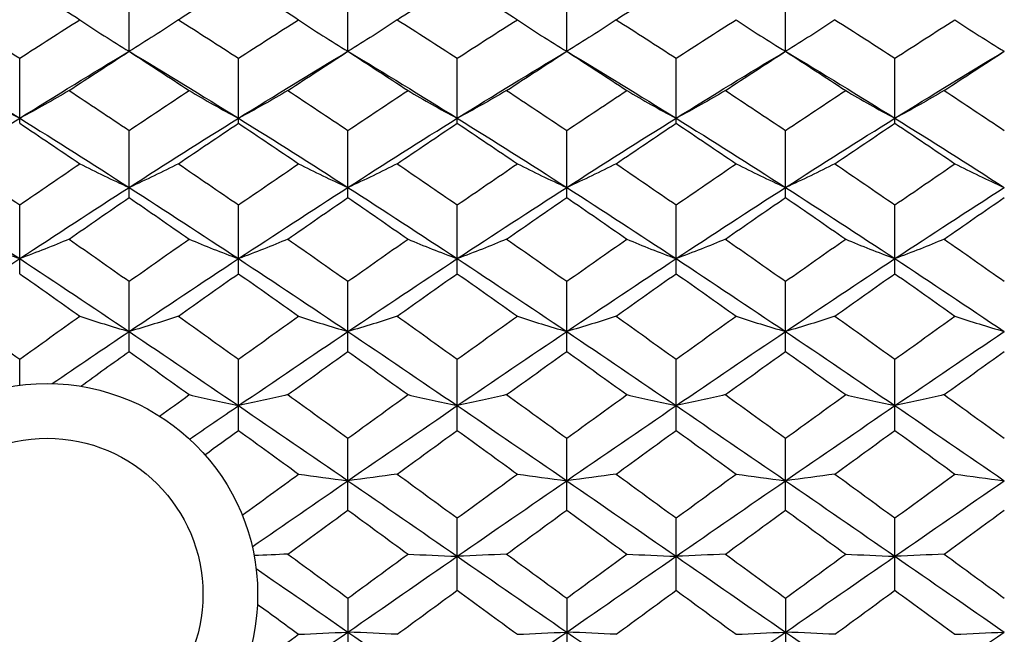
# Paper-space layout '_Left' of a CAD drawing. Units: millimetres. Extents: x 144 to 191, y -72 to 203.
# Drawn here: x 164 to 182, y 145 to 156 of the extents above; entities that cross this region are included whole.
import ezdxf

# ---------------------------------------------------------------- set-up
doc = ezdxf.new("R2010")
doc.units = ezdxf.units.MM

psp = doc.layouts.new('_Left')

# ---------------------------------------------------------------- linework, layer by layer
at = {"color": 7, "linetype": 'Continuous', "lineweight": 25}
for p, q in [((165.752, 155.388), (165.752, 156.532)), ((169.752, 155.388), (169.752, 156.532)), ((173.752, 155.388), (173.752, 156.532)), ((177.752, 155.388), (177.752, 156.532)), ((163.751, 154.073), (163.751, 155.26)), ((167.751, 154.073), (167.751, 155.26)), ((171.75, 154.073), (171.75, 155.26)), ((175.751, 154.073), (175.751, 155.26)), ((179.751, 154.073), (179.751, 155.26)), ((165.752, 152.715), (165.752, 153.941)), ((169.752, 152.715), (169.752, 153.941)), ((173.752, 152.715), (173.752, 153.941)), ((177.752, 152.715), (177.752, 153.941)), ((163.751, 151.323), (163.751, 152.58)), ((167.751, 151.323), (167.751, 152.58)), ((171.75, 151.323), (171.75, 152.58)), ((175.751, 151.323), (175.751, 152.58)), ((179.751, 151.323), (179.751, 152.58)), ((165.752, 149.902), (165.752, 151.184)), ((169.752, 149.902), (169.752, 151.184)), ((173.752, 149.902), (173.752, 151.184)), ((177.752, 149.902), (177.752, 151.184)), ((163.751, 149.282), (163.751, 149.761)), ((167.751, 148.459), (167.751, 149.761)), ((171.75, 148.459), (171.75, 149.761)), ((175.751, 148.459), (175.751, 149.761)), ((179.751, 148.459), (179.751, 149.761)), ((169.752, 147.002), (169.752, 148.316)), ((173.752, 147.002), (173.752, 148.316)), ((177.752, 147.002), (177.752, 148.316)), ((171.75, 145.537), (171.75, 146.858)), ((175.751, 145.537), (175.751, 146.858)), ((179.751, 145.537), (179.751, 146.858)), ((169.752, 145.393), (169.752, 144.072)), ((173.752, 145.393), (173.752, 144.072)), ((177.752, 145.393), (177.752, 144.072))]:
    psp.add_line(p, q, dxfattribs=at)
at = {"color": 7, "linetype": 'Continuous', "lineweight": 25, "flags": 128}
for points in [[(165.752, 155.388), (165.752, 155.388)], [(169.752, 155.388), (169.752, 155.388)], [(173.752, 155.388), (173.752, 155.388)], [(177.752, 155.388), (177.752, 155.388)]]:
    psp.add_lwpolyline(points, dxfattribs=at)
at = {"color": 7, "linetype": 'Continuous', "lineweight": 25}
for radius in [3.85, 2.85]:
    psp.add_circle((164.251, 145.465), radius, dxfattribs=at)
for points in [[(163.751, 156.655), (164.118, 156.427), (164.484, 156.198), (164.851, 155.965)], [(166.652, 155.965), (167.018, 156.197), (167.384, 156.427), (167.751, 156.655)], [(167.751, 156.655), (168.117, 156.428), (168.484, 156.198), (168.85, 155.965)], [(170.653, 155.965), (171.018, 156.197), (171.384, 156.427), (171.75, 156.655)], [(171.75, 156.655), (172.117, 156.428), (172.483, 156.198), (172.85, 155.965)], [(174.654, 155.965), (175.02, 156.198), (175.385, 156.427), (175.751, 156.655)], [(162.652, 155.965), (163.018, 155.733), (163.384, 155.498), (163.751, 155.26)], [(163.751, 155.26), (164.118, 155.498), (164.484, 155.733), (164.851, 155.965)], [(164.851, 155.965), (165.139, 155.768), (165.44, 155.575), (165.752, 155.388)], [(166.652, 155.965), (166.364, 155.768), (166.064, 155.575), (165.752, 155.388)], [(166.652, 155.965), (167.018, 155.733), (167.384, 155.498), (167.751, 155.26)], [(167.751, 155.26), (168.117, 155.498), (168.484, 155.733), (168.85, 155.965)], [(168.85, 155.965), (169.139, 155.768), (169.439, 155.575), (169.752, 155.388)], [(170.653, 155.965), (170.365, 155.768), (170.065, 155.575), (169.752, 155.388)], [(170.653, 155.965), (171.018, 155.733), (171.384, 155.498), (171.75, 155.26)], [(171.75, 155.26), (172.117, 155.498), (172.483, 155.733), (172.85, 155.965)], [(172.85, 155.965), (173.138, 155.768), (173.439, 155.575), (173.752, 155.388)], [(174.654, 155.965), (174.365, 155.768), (174.065, 155.575), (173.752, 155.388)], [(174.654, 155.965), (175.02, 155.733), (175.385, 155.498), (175.751, 155.26)], [(175.751, 155.26), (176.116, 155.497), (176.483, 155.733), (176.849, 155.965)], [(176.849, 155.965), (177.138, 155.768), (177.439, 155.575), (177.752, 155.388)], [(178.654, 155.965), (178.365, 155.768), (178.065, 155.575), (177.752, 155.388)], [(178.654, 155.965), (179.02, 155.733), (179.386, 155.497), (179.751, 155.26)], [(179.751, 155.26), (180.117, 155.497), (180.483, 155.733), (180.849, 155.965)], [(180.849, 155.965), (181.138, 155.768), (181.438, 155.575), (181.751, 155.388)], [(161.751, 155.388), (162.416, 154.988), (163.083, 154.58), (163.751, 154.165)], [(163.751, 154.165), (164.419, 154.58), (165.086, 154.988), (165.752, 155.388)], [(164.653, 154.671), (165.02, 154.912), (165.386, 155.151), (165.752, 155.388)], [(165.752, 155.388), (166.118, 155.151), (166.483, 154.912), (166.849, 154.671)], [(165.752, 155.388), (166.418, 154.988), (167.083, 154.58), (167.751, 154.165)], [(167.751, 154.165), (168.418, 154.58), (169.086, 154.988), (169.752, 155.388)], [(168.653, 154.671), (169.02, 154.912), (169.386, 155.151), (169.752, 155.388)], [(169.752, 155.388), (170.119, 155.151), (170.484, 154.912), (170.85, 154.671)], [(169.752, 155.388), (170.419, 154.988), (171.083, 154.58), (171.75, 154.165)], [(171.75, 154.165), (172.417, 154.58), (173.085, 154.988), (173.752, 155.388)], [(172.652, 154.671), (173.019, 154.912), (173.386, 155.151), (173.752, 155.388)], [(173.752, 155.388), (174.119, 155.151), (174.485, 154.912), (174.851, 154.671)], [(173.752, 155.388), (174.42, 154.988), (175.085, 154.58), (175.751, 154.165)], [(175.751, 154.165), (176.416, 154.58), (177.084, 154.988), (177.752, 155.388)], [(176.652, 154.671), (177.018, 154.912), (177.385, 155.151), (177.752, 155.388)], [(177.752, 155.388), (178.118, 155.151), (178.485, 154.912), (178.851, 154.671)], [(177.752, 155.388), (178.419, 154.988), (179.087, 154.579), (179.751, 154.165)], [(179.751, 154.165), (180.416, 154.579), (181.083, 154.988), (181.751, 155.388)], [(180.652, 154.671), (181.018, 154.912), (181.384, 155.151), (181.751, 155.388)], [(162.849, 154.671), (163.138, 154.498), (163.438, 154.329), (163.751, 154.165)], [(164.653, 154.671), (164.365, 154.498), (164.064, 154.329), (163.751, 154.165)], [(164.653, 154.671), (165.02, 154.43), (165.386, 154.186), (165.752, 153.941)], [(165.752, 153.941), (166.118, 154.186), (166.483, 154.43), (166.849, 154.671)], [(166.849, 154.671), (167.137, 154.498), (167.438, 154.329), (167.751, 154.165)], [(168.653, 154.671), (168.364, 154.498), (168.064, 154.329), (167.751, 154.165)], [(168.653, 154.671), (169.02, 154.43), (169.386, 154.186), (169.752, 153.941)], [(169.752, 153.941), (170.119, 154.186), (170.484, 154.43), (170.85, 154.671)], [(170.85, 154.671), (171.138, 154.498), (171.438, 154.329), (171.75, 154.165)], [(172.652, 154.671), (172.364, 154.498), (172.063, 154.329), (171.75, 154.165)], [(172.652, 154.671), (173.019, 154.43), (173.386, 154.186), (173.752, 153.941)], [(173.752, 153.941), (174.119, 154.186), (174.485, 154.43), (174.851, 154.671)], [(174.851, 154.671), (175.139, 154.498), (175.438, 154.329), (175.751, 154.165)], [(176.652, 154.671), (176.364, 154.498), (176.063, 154.329), (175.751, 154.165)], [(176.652, 154.671), (177.018, 154.43), (177.385, 154.186), (177.752, 153.941)], [(177.752, 153.941), (178.118, 154.186), (178.485, 154.43), (178.851, 154.671)], [(178.851, 154.671), (179.139, 154.498), (179.439, 154.329), (179.751, 154.165)], [(180.652, 154.671), (180.364, 154.498), (180.064, 154.329), (179.751, 154.165)], [(180.652, 154.671), (181.018, 154.43), (181.384, 154.186), (181.751, 153.941)], [(161.751, 152.899), (162.416, 153.327), (163.083, 153.749), (163.751, 154.165)], [(163.751, 154.165), (164.419, 153.75), (165.086, 153.327), (165.752, 152.899)], [(165.752, 152.899), (166.418, 153.327), (167.083, 153.749), (167.751, 154.165)], [(167.751, 154.165), (168.418, 153.75), (169.086, 153.327), (169.752, 152.899)], [(169.752, 152.899), (170.419, 153.328), (171.083, 153.749), (171.75, 154.165)], [(171.75, 154.165), (172.417, 153.75), (173.085, 153.327), (173.752, 152.899)], [(173.752, 152.899), (174.42, 153.328), (175.085, 153.75), (175.751, 154.165)], [(175.751, 154.165), (176.416, 153.75), (177.084, 153.328), (177.752, 152.899)], [(177.752, 152.899), (178.419, 153.328), (179.087, 153.75), (179.751, 154.165)], [(179.751, 154.165), (180.416, 153.75), (181.083, 153.328), (181.751, 152.899)], [(163.751, 154.073), (164.118, 153.828), (164.484, 153.581), (164.851, 153.332)], [(166.652, 153.332), (167.018, 153.581), (167.384, 153.828), (167.751, 154.073)], [(167.751, 154.073), (168.117, 153.828), (168.484, 153.581), (168.85, 153.332)], [(170.653, 153.332), (171.018, 153.581), (171.384, 153.828), (171.75, 154.073)], [(171.75, 154.073), (172.117, 153.828), (172.483, 153.581), (172.85, 153.332)], [(174.654, 153.332), (175.02, 153.581), (175.385, 153.828), (175.751, 154.073)], [(175.751, 154.073), (176.116, 153.828), (176.483, 153.581), (176.849, 153.332)], [(178.654, 153.332), (179.02, 153.581), (179.386, 153.828), (179.751, 154.073)], [(179.751, 154.073), (180.117, 153.828), (180.483, 153.581), (180.849, 153.332)], [(162.652, 153.332), (163.018, 153.083), (163.384, 152.832), (163.751, 152.58)], [(163.751, 152.58), (164.118, 152.832), (164.484, 153.083), (164.851, 153.332)], [(164.851, 153.332), (165.139, 153.184), (165.44, 153.04), (165.752, 152.899)], [(166.652, 153.332), (166.364, 153.184), (166.064, 153.04), (165.752, 152.899)], [(166.652, 153.332), (167.018, 153.083), (167.384, 152.832), (167.751, 152.58)], [(167.751, 152.58), (168.117, 152.832), (168.484, 153.083), (168.85, 153.332)], [(168.85, 153.332), (169.139, 153.184), (169.439, 153.04), (169.752, 152.899)], [(170.653, 153.332), (170.365, 153.184), (170.065, 153.04), (169.752, 152.899)], [(170.653, 153.332), (171.018, 153.083), (171.384, 152.832), (171.75, 152.58)], [(171.75, 152.58), (172.117, 152.832), (172.483, 153.083), (172.85, 153.332)], [(172.85, 153.332), (173.138, 153.184), (173.439, 153.04), (173.752, 152.899)], [(174.654, 153.332), (174.365, 153.184), (174.065, 153.04), (173.752, 152.899)], [(174.654, 153.332), (175.02, 153.083), (175.385, 152.832), (175.751, 152.58)], [(175.751, 152.58), (176.116, 152.832), (176.483, 153.083), (176.849, 153.332)], [(176.849, 153.332), (177.138, 153.184), (177.439, 153.04), (177.752, 152.899)], [(178.654, 153.332), (178.365, 153.184), (178.065, 153.04), (177.752, 152.899)], [(178.654, 153.332), (179.02, 153.083), (179.386, 152.832), (179.751, 152.58)], [(179.751, 152.58), (180.117, 152.832), (180.483, 153.083), (180.849, 153.332)], [(180.849, 153.332), (181.138, 153.184), (181.438, 153.04), (181.751, 152.899)], [(161.751, 152.899), (162.416, 152.472), (163.083, 152.037), (163.751, 151.598)], [(163.751, 151.598), (164.419, 152.037), (165.086, 152.471), (165.752, 152.899)], [(165.752, 152.899), (166.418, 152.471), (167.083, 152.037), (167.751, 151.598)], [(167.751, 151.598), (168.418, 152.037), (169.086, 152.471), (169.752, 152.899)], [(169.752, 152.899), (170.419, 152.471), (171.083, 152.037), (171.75, 151.598)], [(171.75, 151.598), (172.417, 152.037), (173.085, 152.471), (173.752, 152.899)], [(173.752, 152.899), (174.42, 152.471), (175.085, 152.037), (175.751, 151.598)], [(175.751, 151.598), (176.416, 152.037), (177.084, 152.471), (177.752, 152.899)], [(177.752, 152.899), (178.419, 152.471), (179.087, 152.036), (179.751, 151.598)], [(179.751, 151.598), (180.416, 152.036), (181.083, 152.471), (181.751, 152.899)], [(164.653, 151.954), (165.02, 152.21), (165.386, 152.464), (165.752, 152.715)], [(165.752, 152.715), (166.118, 152.463), (166.483, 152.21), (166.849, 151.954)], [(168.653, 151.954), (169.02, 152.21), (169.386, 152.464), (169.752, 152.715)], [(169.752, 152.715), (170.119, 152.463), (170.484, 152.21), (170.85, 151.954)], [(172.652, 151.954), (173.019, 152.21), (173.386, 152.464), (173.752, 152.715)], [(173.752, 152.715), (174.119, 152.463), (174.485, 152.21), (174.851, 151.954)], [(176.652, 151.954), (177.018, 152.21), (177.385, 152.463), (177.752, 152.715)], [(177.752, 152.715), (178.118, 152.463), (178.485, 152.21), (178.851, 151.954)], [(180.652, 151.954), (181.018, 152.21), (181.384, 152.463), (181.751, 152.715)], [(162.849, 151.954), (163.138, 151.833), (163.438, 151.714), (163.751, 151.598)], [(164.653, 151.954), (164.365, 151.833), (164.064, 151.714), (163.751, 151.598)], [(164.653, 151.954), (165.02, 151.699), (165.386, 151.442), (165.752, 151.184)], [(165.752, 151.184), (166.118, 151.442), (166.483, 151.699), (166.849, 151.954)], [(166.849, 151.954), (167.137, 151.833), (167.438, 151.714), (167.751, 151.598)], [(168.653, 151.954), (168.364, 151.833), (168.064, 151.714), (167.751, 151.598)], [(168.653, 151.954), (169.02, 151.699), (169.386, 151.442), (169.752, 151.184)], [(169.752, 151.184), (170.119, 151.442), (170.484, 151.699), (170.85, 151.954)], [(170.85, 151.954), (171.138, 151.833), (171.438, 151.714), (171.75, 151.598)], [(172.652, 151.954), (172.364, 151.833), (172.063, 151.714), (171.75, 151.598)], [(172.652, 151.954), (173.019, 151.699), (173.386, 151.442), (173.752, 151.184)], [(173.752, 151.184), (174.119, 151.442), (174.485, 151.699), (174.851, 151.954)], [(174.851, 151.954), (175.139, 151.833), (175.438, 151.714), (175.751, 151.598)], [(176.652, 151.954), (176.364, 151.833), (176.063, 151.714), (175.751, 151.598)], [(176.652, 151.954), (177.018, 151.699), (177.385, 151.442), (177.752, 151.184)], [(177.752, 151.184), (178.118, 151.442), (178.485, 151.699), (178.851, 151.954)], [(178.851, 151.954), (179.139, 151.833), (179.439, 151.714), (179.751, 151.598)], [(180.652, 151.954), (180.364, 151.833), (180.064, 151.714), (179.751, 151.598)], [(180.652, 151.954), (181.018, 151.699), (181.384, 151.442), (181.751, 151.184)], [(161.751, 150.266), (162.416, 150.714), (163.083, 151.158), (163.751, 151.598)], [(163.751, 151.598), (164.419, 151.158), (165.086, 150.714), (165.752, 150.266)], [(165.752, 150.266), (166.418, 150.714), (167.083, 151.158), (167.751, 151.598)], [(167.751, 151.598), (168.418, 151.158), (169.086, 150.714), (169.752, 150.266)], [(169.752, 150.266), (170.419, 150.714), (171.083, 151.158), (171.75, 151.598)], [(171.75, 151.598), (172.417, 151.159), (173.085, 150.714), (173.752, 150.266)], [(173.752, 150.266), (174.42, 150.715), (175.085, 151.158), (175.751, 151.598)], [(175.751, 151.598), (176.416, 151.159), (177.084, 150.714), (177.752, 150.266)], [(177.752, 150.266), (178.419, 150.714), (179.087, 151.159), (179.751, 151.598)], [(179.751, 151.598), (180.416, 151.159), (181.083, 150.714), (181.751, 150.266)], [(163.751, 151.323), (164.118, 151.065), (164.484, 150.806), (164.851, 150.545)], [(166.652, 150.545), (167.018, 150.806), (167.384, 151.065), (167.751, 151.323)], [(167.751, 151.323), (168.117, 151.065), (168.484, 150.806), (168.85, 150.545)], [(170.653, 150.545), (171.018, 150.806), (171.384, 151.065), (171.75, 151.323)], [(171.75, 151.323), (172.117, 151.065), (172.483, 150.806), (172.85, 150.545)], [(174.654, 150.545), (175.02, 150.806), (175.385, 151.065), (175.751, 151.323)], [(175.751, 151.323), (176.116, 151.065), (176.483, 150.806), (176.849, 150.545)], [(178.654, 150.545), (179.02, 150.806), (179.386, 151.065), (179.751, 151.323)], [(179.751, 151.323), (180.117, 151.065), (180.483, 150.806), (180.849, 150.545)], [(162.652, 150.545), (163.018, 150.285), (163.384, 150.023), (163.751, 149.761)], [(163.751, 149.761), (164.118, 150.023), (164.484, 150.285), (164.851, 150.545)], [(164.851, 150.545), (165.139, 150.45), (165.44, 150.357), (165.752, 150.266)], [(166.652, 150.545), (166.364, 150.45), (166.064, 150.357), (165.752, 150.266)], [(166.652, 150.545), (167.018, 150.285), (167.384, 150.023), (167.751, 149.761)], [(167.751, 149.761), (168.117, 150.023), (168.484, 150.285), (168.85, 150.545)], [(168.85, 150.545), (169.139, 150.45), (169.439, 150.357), (169.752, 150.266)], [(170.653, 150.545), (170.365, 150.45), (170.065, 150.357), (169.752, 150.266)], [(170.653, 150.545), (171.018, 150.285), (171.384, 150.023), (171.75, 149.761)], [(171.75, 149.761), (172.117, 150.023), (172.483, 150.285), (172.85, 150.545)], [(172.85, 150.545), (173.138, 150.45), (173.439, 150.357), (173.752, 150.266)], [(174.654, 150.545), (174.365, 150.45), (174.065, 150.357), (173.752, 150.266)], [(174.654, 150.545), (175.02, 150.285), (175.385, 150.023), (175.751, 149.761)], [(175.751, 149.761), (176.116, 150.023), (176.483, 150.285), (176.849, 150.545)], [(176.849, 150.545), (177.138, 150.45), (177.439, 150.357), (177.752, 150.266)], [(178.654, 150.545), (178.365, 150.45), (178.065, 150.357), (177.752, 150.266)], [(178.654, 150.545), (179.02, 150.285), (179.386, 150.023), (179.751, 149.761)], [(179.751, 149.761), (180.117, 150.023), (180.483, 150.285), (180.849, 150.545)], [(180.849, 150.545), (181.138, 150.45), (181.438, 150.357), (181.751, 150.266)], [(164.343, 149.314), (164.813, 149.633), (165.283, 149.951), (165.752, 150.266)], [(165.752, 150.266), (166.418, 149.818), (167.083, 149.366), (167.751, 148.911)], [(167.751, 148.911), (168.418, 149.366), (169.086, 149.818), (169.752, 150.266)], [(169.752, 150.266), (170.419, 149.818), (171.083, 149.366), (171.75, 148.911)], [(171.75, 148.911), (172.417, 149.366), (173.085, 149.818), (173.752, 150.266)], [(173.752, 150.266), (174.42, 149.818), (175.085, 149.366), (175.751, 148.911)], [(175.751, 148.911), (176.416, 149.366), (177.084, 149.818), (177.752, 150.266)], [(177.752, 150.266), (178.419, 149.818), (179.087, 149.366), (179.751, 148.911)], [(179.751, 148.911), (180.416, 149.366), (181.083, 149.818), (181.751, 150.266)], [(164.867, 149.266), (165.162, 149.478), (165.457, 149.691), (165.752, 149.902)], [(165.752, 149.902), (166.118, 149.639), (166.483, 149.376), (166.849, 149.112)], [(168.653, 149.112), (169.02, 149.376), (169.386, 149.64), (169.752, 149.902)], [(169.752, 149.902), (170.119, 149.639), (170.484, 149.376), (170.85, 149.112)], [(172.652, 149.112), (173.019, 149.376), (173.386, 149.64), (173.752, 149.902)], [(173.752, 149.902), (174.119, 149.639), (174.485, 149.376), (174.851, 149.112)], [(176.652, 149.112), (177.018, 149.376), (177.385, 149.64), (177.752, 149.902)], [(177.752, 149.902), (178.118, 149.639), (178.485, 149.376), (178.851, 149.112)], [(180.652, 149.112), (181.018, 149.376), (181.384, 149.639), (181.751, 149.902)], [(166.308, 148.72), (166.488, 148.851), (166.669, 148.981), (166.849, 149.112)], [(166.849, 149.112), (167.137, 149.043), (167.438, 148.976), (167.751, 148.911)], [(168.653, 149.112), (168.364, 149.043), (168.064, 148.976), (167.751, 148.911)], [(168.653, 149.112), (169.02, 148.847), (169.386, 148.582), (169.752, 148.316)], [(169.752, 148.316), (170.119, 148.582), (170.484, 148.847), (170.85, 149.112)], [(170.85, 149.112), (171.138, 149.043), (171.438, 148.976), (171.75, 148.911)], [(172.652, 149.112), (172.364, 149.043), (172.063, 148.976), (171.75, 148.911)], [(172.652, 149.112), (173.019, 148.847), (173.386, 148.582), (173.752, 148.316)], [(173.752, 148.316), (174.119, 148.582), (174.485, 148.848), (174.851, 149.112)], [(174.851, 149.112), (175.139, 149.043), (175.438, 148.976), (175.751, 148.911)], [(176.652, 149.112), (176.364, 149.043), (176.063, 148.976), (175.751, 148.911)], [(176.652, 149.112), (177.018, 148.847), (177.385, 148.582), (177.752, 148.316)], [(177.752, 148.316), (178.118, 148.582), (178.485, 148.847), (178.851, 149.112)], [(178.851, 149.112), (179.139, 149.043), (179.439, 148.976), (179.751, 148.911)], [(180.652, 149.112), (180.364, 149.043), (180.064, 148.976), (179.751, 148.911)], [(180.652, 149.112), (181.018, 148.847), (181.384, 148.582), (181.751, 148.316)], [(166.857, 148.3), (167.154, 148.504), (167.452, 148.708), (167.751, 148.911)], [(167.751, 148.911), (168.418, 148.456), (169.086, 147.999), (169.752, 147.54)], [(169.752, 147.54), (170.419, 147.999), (171.083, 148.456), (171.75, 148.911)], [(171.75, 148.911), (172.417, 148.457), (173.085, 147.999), (173.752, 147.54)], [(173.752, 147.54), (174.42, 147.999), (175.085, 148.456), (175.751, 148.911)], [(175.751, 148.911), (176.416, 148.457), (177.084, 147.999), (177.752, 147.54)], [(177.752, 147.54), (178.419, 147.999), (179.087, 148.457), (179.751, 148.911)], [(179.751, 148.911), (180.416, 148.457), (181.083, 147.999), (181.751, 147.54)], [(167.137, 148.014), (167.342, 148.162), (167.546, 148.311), (167.751, 148.459)], [(167.751, 148.459), (168.117, 148.194), (168.484, 147.927), (168.85, 147.66)], [(170.653, 147.66), (171.018, 147.927), (171.384, 148.193), (171.75, 148.459)], [(171.75, 148.459), (172.117, 148.194), (172.483, 147.927), (172.85, 147.66)], [(174.654, 147.66), (175.02, 147.927), (175.385, 148.194), (175.751, 148.459)], [(175.751, 148.459), (176.116, 148.194), (176.483, 147.927), (176.849, 147.66)], [(178.654, 147.66), (179.02, 147.927), (179.386, 148.194), (179.751, 148.459)], [(179.751, 148.459), (180.117, 148.194), (180.483, 147.927), (180.849, 147.66)], [(167.82, 146.909), (168.164, 147.16), (168.507, 147.41), (168.85, 147.66)], [(168.85, 147.66), (169.139, 147.619), (169.439, 147.579), (169.752, 147.54)], [(170.653, 147.66), (170.365, 147.619), (170.065, 147.579), (169.752, 147.54)], [(170.653, 147.66), (171.018, 147.393), (171.384, 147.126), (171.75, 146.858)], [(171.75, 146.858), (172.117, 147.126), (172.483, 147.393), (172.85, 147.66)], [(172.85, 147.66), (173.138, 147.619), (173.439, 147.579), (173.752, 147.54)], [(174.654, 147.66), (174.365, 147.619), (174.065, 147.579), (173.752, 147.54)], [(174.654, 147.66), (175.02, 147.393), (175.385, 147.126), (175.751, 146.858)], [(175.751, 146.858), (176.116, 147.126), (176.483, 147.393), (176.849, 147.66)], [(176.849, 147.66), (177.138, 147.619), (177.439, 147.579), (177.752, 147.54)], [(178.654, 147.66), (178.365, 147.619), (178.065, 147.579), (177.752, 147.54)], [(178.654, 147.66), (179.02, 147.393), (179.386, 147.126), (179.751, 146.858)], [(179.751, 146.858), (180.117, 147.126), (180.483, 147.393), (180.849, 147.66)], [(180.849, 147.66), (181.138, 147.619), (181.438, 147.579), (181.751, 147.54)], [(168.003, 146.332), (168.586, 146.735), (169.17, 147.138), (169.752, 147.54)], [(169.752, 147.54), (170.419, 147.08), (171.083, 146.619), (171.75, 146.158)], [(171.75, 146.158), (172.417, 146.619), (173.085, 147.08), (173.752, 147.54)], [(173.752, 147.54), (174.42, 147.08), (175.085, 146.619), (175.751, 146.158)], [(175.751, 146.158), (176.416, 146.619), (177.084, 147.08), (177.752, 147.54)], [(177.752, 147.54), (178.419, 147.08), (179.087, 146.619), (179.751, 146.158)], [(179.751, 146.158), (180.416, 146.619), (181.083, 147.08), (181.751, 147.54)], [(168.653, 146.198), (169.02, 146.466), (169.386, 146.734), (169.752, 147.002)], [(169.752, 147.002), (170.119, 146.734), (170.484, 146.466), (170.85, 146.198)], [(172.652, 146.198), (173.019, 146.466), (173.386, 146.734), (173.752, 147.002)], [(173.752, 147.002), (174.119, 146.734), (174.485, 146.466), (174.851, 146.198)], [(176.652, 146.198), (177.018, 146.466), (177.385, 146.734), (177.752, 147.002)], [(177.752, 147.002), (178.118, 146.734), (178.485, 146.466), (178.851, 146.198)], [(180.652, 146.198), (181.018, 146.466), (181.384, 146.734), (181.751, 147.002)], [(168.653, 146.198), (168.453, 146.188), (168.248, 146.179), (168.036, 146.17)], [(168.653, 146.198), (169.02, 145.93), (169.386, 145.661), (169.752, 145.393)], [(169.752, 145.393), (170.119, 145.661), (170.484, 145.93), (170.85, 146.198)], [(170.85, 146.198), (171.138, 146.184), (171.438, 146.171), (171.75, 146.158)], [(172.652, 146.198), (172.364, 146.184), (172.063, 146.171), (171.75, 146.158)], [(172.652, 146.198), (173.019, 145.93), (173.386, 145.661), (173.752, 145.393)], [(173.752, 145.393), (174.119, 145.661), (174.485, 145.93), (174.851, 146.198)], [(174.851, 146.198), (175.139, 146.184), (175.438, 146.171), (175.751, 146.158)], [(176.652, 146.198), (176.364, 146.184), (176.063, 146.171), (175.751, 146.158)], [(176.652, 146.198), (177.018, 145.93), (177.385, 145.661), (177.752, 145.393)], [(177.752, 145.393), (178.118, 145.661), (178.485, 145.93), (178.851, 146.198)], [(178.851, 146.198), (179.139, 146.184), (179.439, 146.171), (179.751, 146.158)], [(180.652, 146.198), (180.364, 146.184), (180.064, 146.171), (179.751, 146.158)], [(180.652, 146.198), (181.018, 145.93), (181.384, 145.661), (181.751, 145.393)], [(169.752, 144.773), (170.419, 145.234), (171.083, 145.696), (171.75, 146.158)], [(171.75, 146.158), (172.417, 145.696), (173.085, 145.234), (173.752, 144.773)], [(173.752, 144.773), (174.42, 145.234), (175.085, 145.696), (175.751, 146.158)], [(175.751, 146.158), (176.416, 145.696), (177.084, 145.234), (177.752, 144.773)], [(177.752, 144.773), (178.419, 145.234), (179.087, 145.697), (179.751, 146.158)], [(179.751, 146.158), (180.416, 145.697), (181.083, 145.234), (181.751, 144.773)], [(168.073, 145.935), (168.633, 145.548), (169.193, 145.16), (169.752, 144.773)], [(170.653, 144.732), (171.018, 145), (171.384, 145.269), (171.75, 145.537)], [(171.75, 145.537), (172.117, 145.269), (172.483, 145.001), (172.85, 144.732)], [(174.654, 144.732), (175.02, 145.001), (175.385, 145.269), (175.751, 145.537)], [(175.751, 145.537), (176.116, 145.269), (176.483, 145.001), (176.849, 144.732)], [(178.654, 144.732), (179.02, 145.001), (179.386, 145.269), (179.751, 145.537)], [(179.751, 145.537), (180.117, 145.269), (180.483, 145.001), (180.849, 144.732)], [(168.097, 145.284), (168.348, 145.1), (168.599, 144.916), (168.85, 144.732)], [(167.751, 143.391), (168.418, 143.85), (169.086, 144.311), (169.752, 144.773)], [(167.795, 143.961), (168.147, 144.218), (168.499, 144.475), (168.85, 144.732)], [(168.85, 144.732), (169.139, 144.746), (169.439, 144.759), (169.752, 144.773)], [(170.653, 144.732), (170.365, 144.746), (170.065, 144.759), (169.752, 144.773)], [(169.752, 144.773), (170.419, 144.311), (171.083, 143.85), (171.75, 143.391)], [(171.75, 143.391), (172.417, 143.85), (173.085, 144.311), (173.752, 144.773)], [(172.85, 144.732), (173.138, 144.746), (173.439, 144.759), (173.752, 144.773)], [(174.654, 144.732), (174.365, 144.746), (174.065, 144.759), (173.752, 144.773)], [(173.752, 144.773), (174.42, 144.311), (175.085, 143.85), (175.751, 143.391)], [(175.751, 143.391), (176.416, 143.85), (177.084, 144.311), (177.752, 144.773)], [(176.849, 144.732), (177.138, 144.746), (177.439, 144.759), (177.752, 144.773)], [(178.654, 144.732), (178.365, 144.746), (178.065, 144.759), (177.752, 144.773)], [(177.752, 144.773), (178.419, 144.311), (179.087, 143.85), (179.751, 143.391)], [(179.751, 143.391), (180.416, 143.85), (181.083, 144.311), (181.751, 144.773)], [(180.849, 144.732), (181.138, 144.746), (181.438, 144.759), (181.751, 144.773)]]:
    psp.add_open_spline(points, degree=3, dxfattribs=at)

doc.saveas('drawing.dxf')
